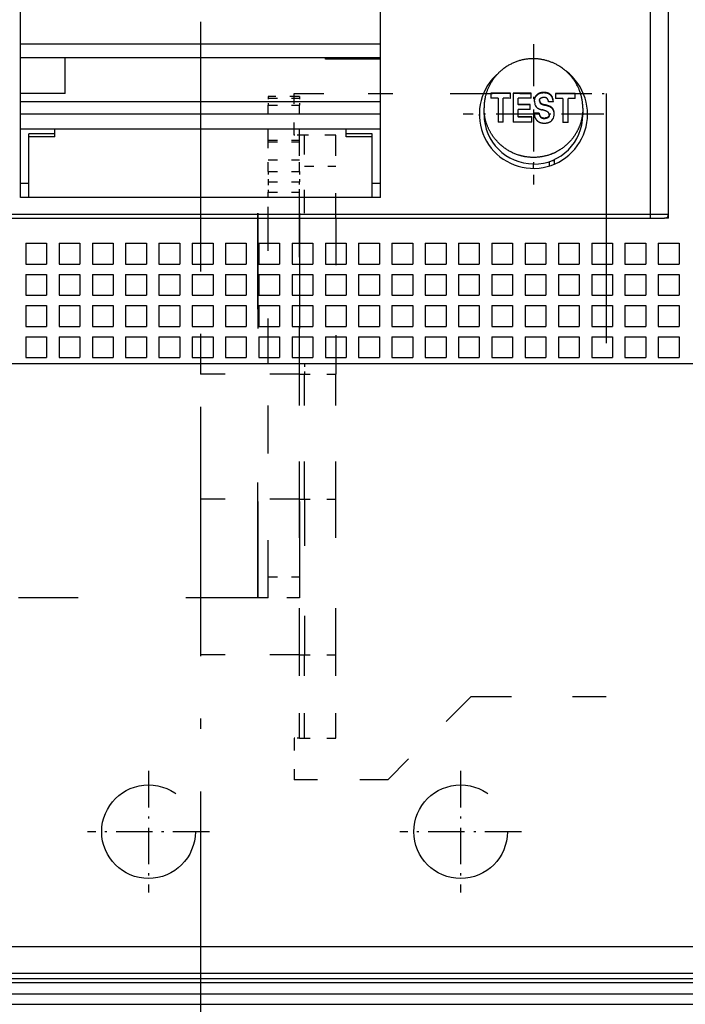
# Model space of a CAD drawing. Extents: x -188 to 810, y 266 to 619.
# Drawn here: x -76 to -44, y 408 to 456 of the extents above; entities that cross this region are included whole.
import ezdxf

# ---------------------------------------------------------------- set-up
doc = ezdxf.new("R2010")
doc.units = 0
doc.linetypes.add('DASHDOT', pattern=[18.5, 12, -3, 0.5, -3])
doc.linetypes.add('DASHSPACE', pattern=[30, 12, -18])
doc.layers.get('0').update_dxf_attribs({"linetype": 'CONTINUOUS'})

# ---------------------------------------------------------------- blocks, each defined once
blk = doc.blocks.new('BLOCK156')
at = {"color": 7, "linetype": 'DASHDOT'}
blk.add_line((17.5, 98.94014), (17.5, -102.876938), dxfattribs=at)
blk = doc.blocks.new('BLOCK178')
at = {"color": 7, "linetype": 'DASHDOT', "ltscale": 0.169}
for p, q in [((33.5, -13.12), (33.5, -19.879999)), ((36.880001, -16.5), (30.120001, -16.5))]:
    blk.add_line(p, q, dxfattribs=at)
blk = doc.blocks.new('BLOCK181')
at = {"color": 7, "linetype": 'DASHDOT', "ltscale": 0.14625}
for p, q in [((15, -48.075001), (15, -53.924999)), ((17.924999, -51), (12.075, -51))]:
    blk.add_line(p, q, dxfattribs=at)
blk = doc.blocks.new('BLOCK183')
at = {"color": 7, "linetype": 'DASHDOT', "ltscale": 0.14625}
for p, q in [((30, -48.075001), (30, -53.924999)), ((32.924999, -51), (27.075001, -51))]:
    blk.add_line(p, q, dxfattribs=at)
blk = doc.blocks.new('BLOCK185')
at = {"color": 7}
for p, q in [((40, -21.5), (40, 19.5)), ((39.128, -21.3), (39.128, 19.3)), ((40, -21.3), (40, 19.3)), ((8.85, -20.5), (8.85, 15.149)), ((26.15, -20.5), (26.15, 15.149)), ((-4.128, -21.3), (39.128, -21.3)), ((-4.103, -21.5), (39.103, -21.5)), ((65, -28.5), (-65, -28.5)), ((-64, -56.524), (64.5, -56.524)), ((-64, -57.796), (64.5, -57.796)), ((-64, -58.06), (64.5, -58.06)), ((-64.5, -58.25), (64.5, -58.25)), ((-64.5, -58.8), (64.5, -58.8)), ((-65, -59.3), (65, -59.3))]:
    blk.add_line(p, q, dxfattribs=at)
at = {"color": 7, "ltscale": 0.4325}
for p, q in [((8.85, -13.118), (26.15, -13.118)), ((8.85, -13.766), (26.15, -13.766)), ((8.85, -15.889), (26.15, -15.889)), ((26.15, -16.489), (8.85, -16.489)), ((8.85, -17.2), (26.15, -17.2)), ((26.15, -20.5), (8.85, -20.5))]:
    blk.add_line(p, q, dxfattribs=at)
at = {"color": 7, "ltscale": 0.043357}
blk.add_line((11, -15.5), (11, -13.766), dxfattribs=at)
at = {"color": 7, "ltscale": 0.001899}
blk.add_line((23.5, -13.842), (23.5, -13.766), dxfattribs=at)
at = {"color": 7, "ltscale": 0.06625}
blk.add_line((26.15, -13.842), (23.5, -13.842), dxfattribs=at)
at = {"color": 7, "ltscale": 0.05375}
blk.add_line((11, -15.5), (8.85, -15.5), dxfattribs=at)
at = {"color": 7, "linetype": 'DASHSPACE', "ltscale": 0.05}
for p, q in [((22, -17.5), (22, -15.5)), ((22.25, -39.75), (20.25, -39.75)), ((22, -46.5), (22, -48.5))]:
    blk.add_line(p, q, dxfattribs=at)
at = {"color": 7, "linetype": 'DASHSPACE', "ltscale": 0.118749}
blk.add_line((22, -15.5), (26.75, -15.5), dxfattribs=at)
at = {"color": 7, "linetype": 'DASHSPACE', "ltscale": 0.17}
blk.add_line((29.5, -15.5), (36.3, -15.5), dxfattribs=at)
at = {"color": 7, "ltscale": 0.006203}
for p, q in [((31.458, -15.48), (31.458, -15.728)), ((32.403, -15.732), (32.403, -15.484)), ((34.568, -15.493), (34.568, -15.741)), ((35.513, -15.745), (35.513, -15.497))]:
    blk.add_line(p, q, dxfattribs=at)
at = {"color": 7, "ltscale": 0.034843}
blk.add_line((32.528, -15.484), (32.528, -16.878), dxfattribs=at)
at = {"color": 7, "ltscale": 0.006058}
blk.add_line((33.39, -15.73), (33.39, -15.487), dxfattribs=at)
at = {"color": 7, "ltscale": 0.000548}
for p, q in [((33.719, -15.521), (33.719, -15.543)), ((33.788, -15.87), (33.788, -15.848)), ((33.839, -15.951), (33.839, -15.973)), ((34.076, -16.045), (34.076, -16.067)), ((34.398, -15.651), (34.398, -15.672)), ((33.775, -16.452), (33.775, -16.474)), ((34.26, -16.522), (34.26, -16.544)), ((34.261, -16.53), (34.261, -16.508)), ((34.433, -16.23), (34.433, -16.251)), ((32.769, -16.621), (32.769, -16.643)), ((34.067, -16.678), (34.067, -16.7))]:
    blk.add_line(p, q, dxfattribs=at)
at = {"color": 7, "ltscale": 0.003354}
blk.add_line((35.766, -15.5), (35.9, -15.5), dxfattribs=at)
at = {"color": 7, "linetype": 'DASHSPACE', "ltscale": 0.005001}
blk.add_line((36.8, -15.5), (37, -15.5), dxfattribs=at)
at = {"color": 7, "linetype": 'DASHSPACE'}
blk.add_line((37, -15.5), (37, -44.5), dxfattribs=at)
at = {"color": 7, "linetype": 'DASHSPACE', "ltscale": 0.010329}
for p, q in [((20.75, -15.65), (20.75, -16.063)), ((22.25, -15.65), (22.25, -16.063))]:
    blk.add_line(p, q, dxfattribs=at)
at = {"color": 7, "linetype": 'DASHSPACE', "ltscale": 0.0375}
for p, q in [((22.25, -15.65), (20.75, -15.65)), ((20.75, -15.717), (22.25, -15.717)), ((20.75, -16.063), (22.25, -16.063)), ((20.75, -19.25), (20.75, -17.75)), ((20.75, -17.75), (22.25, -17.75)), ((20.75, -17.83), (22.25, -17.83)), ((22.25, -19.25), (22.25, -17.75)), ((20.75, -18.696), (22.25, -18.696)), ((20.75, -19.25), (22.25, -19.25)), ((22.5, -19), (24, -19)), ((20.75, -19.75), (22.25, -19.75)), ((20.75, -20.25), (22.25, -20.25)), ((20.75, -38.75), (22.25, -38.75))]:
    blk.add_line(p, q, dxfattribs=at)
at = {"color": 7, "linetype": 'DASHSPACE', "ltscale": 0.042171}
for p, q in [((20.75, -17.75), (20.75, -16.063)), ((22.25, -17.75), (22.25, -16.063))]:
    blk.add_line(p, q, dxfattribs=at)
at = {"color": 7, "ltscale": 0.02864}
for p, q in [((31.809, -15.729), (31.809, -16.875)), ((32.053, -16.876), (32.053, -15.73)), ((34.919, -15.742), (34.919, -16.888)), ((35.163, -16.889), (35.163, -15.743))]:
    blk.add_line(p, q, dxfattribs=at)
at = {"color": 7, "ltscale": 0.007415}
blk.add_line((32.769, -16.024), (32.769, -15.727), dxfattribs=at)
at = {"color": 7, "ltscale": 0.000547}
blk.add_line((32.769, -16.024), (32.769, -16.046), dxfattribs=at)
at = {"color": 7, "ltscale": 0.005961}
blk.add_line((33.336, -16.265), (33.336, -16.026), dxfattribs=at)
at = {"color": 7, "ltscale": 0.000796}
blk.add_line((33.792, -15.816), (33.788, -15.848), dxfattribs=at)
at = {"color": 7, "ltscale": 0.00785}
blk.add_line((31.125, -16.51), (31.125, -16.195), dxfattribs=at)
at = {"color": 7, "ltscale": 0.008965}
blk.add_line((32.769, -16.621), (32.769, -16.262), dxfattribs=at)
at = {"color": 7, "ltscale": 0.000646}
blk.add_line((33.943, -16.29), (33.918, -16.284), dxfattribs=at)
at = {"color": 7, "ltscale": 0.000187}
blk.add_line((33.95, -16.292), (33.943, -16.29), dxfattribs=at)
at = {"color": 7, "ltscale": 0.000355}
for p, q in [((34.26, -16.522), (34.261, -16.508)), ((34.26, -16.544), (34.261, -16.53))]:
    blk.add_line(p, q, dxfattribs=at)
at = {"color": 7, "ltscale": 0.007902}
blk.add_line((35.875, -16.212), (35.875, -16.528), dxfattribs=at)
at = {"color": 7, "ltscale": 0.006445}
blk.add_line((33.419, -16.881), (33.419, -16.623), dxfattribs=at)
at = {"color": 7, "ltscale": 0.03125}
for p, q in [((10.5, -17.437), (9.25, -17.437)), ((25.75, -17.437), (24.5, -17.437)), ((10.5, -17.584), (9.25, -17.584)), ((25.75, -17.584), (24.5, -17.584))]:
    blk.add_line(p, q, dxfattribs=at)
at = {"color": 7, "ltscale": 0.003693}
for p, q in [((9.25, -17.584), (9.25, -17.437)), ((25.75, -17.584), (25.75, -17.437))]:
    blk.add_line(p, q, dxfattribs=at)
at = {"color": 7, "ltscale": 0.00961}
for p, q in [((10.5, -17.584), (10.5, -17.2)), ((24.5, -17.584), (24.5, -17.2))]:
    blk.add_line(p, q, dxfattribs=at)
at = {"color": 7, "linetype": 'DASHSPACE', "ltscale": 0.00625}
for p, q in [((22.25, -17.5), (22, -17.5)), ((22.25, -46.5), (22, -46.5))]:
    blk.add_line(p, q, dxfattribs=at)
at = {"color": 7, "linetype": 'DASHSPACE', "ltscale": 0.1}
for p, q in [((22.25, -21.5), (22.25, -17.5)), ((22.25, -21.5), (22.25, -17.5)), ((24, -21.5), (24, -17.5)), ((22.25, -46.5), (22.25, -42.5)), ((22.25, -46.5), (22.25, -42.5)), ((22.5, -46.5), (22.5, -42.5)), ((24, -46.5), (24, -42.5))]:
    blk.add_line(p, q, dxfattribs=at)
at = {"color": 7, "linetype": 'DASHSPACE', "ltscale": 0.04375}
for p, q in [((24, -17.5), (22.25, -17.5)), ((22.25, -29), (24, -29)), ((22.25, -35), (24, -35)), ((22.25, -42.5), (24, -42.5)), ((22.25, -46.5), (24, -46.5))]:
    blk.add_line(p, q, dxfattribs=at)
at = {"color": 7, "linetype": 'DASHSPACE', "ltscale": 0.093752}
blk.add_line((22.5, -21.25), (22.5, -17.5), dxfattribs=at)
at = {"color": 7, "ltscale": 0.07289}
for p, q in [((9.25, -20.5), (9.25, -17.584)), ((25.75, -20.5), (25.75, -17.584))]:
    blk.add_line(p, q, dxfattribs=at)
at = {"color": 7, "ltscale": 0.005536}
blk.add_line((33.5, -19.1), (33.5, -18.879), dxfattribs=at)
at = {"color": 7, "ltscale": 0.005263}
blk.add_line((34.25, -18.779), (34.25, -18.989), dxfattribs=at)
at = {"color": 7, "ltscale": 0.002166}
blk.add_line((34.413, -18.718), (34.5, -18.718), dxfattribs=at)
at = {"color": 7, "ltscale": 0.005505}
blk.add_line((34.5, -18.68), (34.5, -18.9), dxfattribs=at)
at = {"color": 7, "linetype": 'DASHSPACE', "ltscale": 0.0125}
for p, q in [((20.75, -19.25), (20.75, -19.75)), ((22.25, -19.25), (22.25, -19.75)), ((20.75, -19.75), (20.75, -20.25)), ((22.25, -20.25), (22.25, -19.75))]:
    blk.add_line(p, q, dxfattribs=at)
at = {"color": 7, "ltscale": 0.01}
for p, q in [((9.25, -19.83), (8.85, -19.83)), ((26.15, -19.83), (25.75, -19.83)), ((9.25, -20.5), (8.85, -20.5)), ((26.15, -20.5), (25.75, -20.5))]:
    blk.add_line(p, q, dxfattribs=at)
at = {"color": 7, "linetype": 'DASHSPACE', "ltscale": 0.025}
for p, q in [((20.75, -21.25), (20.75, -20.25)), ((22.25, -21.25), (22.25, -20.25))]:
    blk.add_line(p, q, dxfattribs=at)
at = {"color": 7, "linetype": 'DASHSPACE', "ltscale": 0.4625}
for p, q in [((20.25, -39.75), (20.25, -21.25)), ((20.25, -21.25), (20.25, -39.75)), ((22.25, -21.25), (22.25, -39.75))]:
    blk.add_line(p, q, dxfattribs=at)
at = {"color": 7, "linetype": 'DASHSPACE', "ltscale": 0.181251}
blk.add_line((20.75, -28.5), (20.75, -21.25), dxfattribs=at)
at = {"color": 7, "ltscale": 0.021796}
blk.add_line((39.128, -21.3), (40, -21.3), dxfattribs=at)
at = {"color": 7, "linetype": 'DASHSPACE', "ltscale": 0.1875}
for p, q in [((17.5, -21.5), (17.5, -29)), ((22.25, -29), (22.25, -21.5)), ((22.25, -29), (22.25, -21.5)), ((24, -21.5), (24, -29)), ((17.5, -35), (17.5, -42.5)), ((22.25, -42.5), (22.25, -35)), ((22.25, -42.5), (22.25, -35)), ((22.5, -35), (22.5, -42.5)), ((24, -42.5), (24, -35))]:
    blk.add_line(p, q, dxfattribs=at)
at = {"color": 7, "ltscale": 0.017437}
blk.add_line((39.103, -21.5), (39.8, -21.5), dxfattribs=at)
at = {"color": 7, "ltscale": 0.004978}
blk.add_line((40, -21.5), (39.801, -21.5), dxfattribs=at)
at = {"color": 7, "ltscale": 0.025}
for p, q in [((9.1, -22.7), (10.1, -22.7)), ((9.1, -22.7), (9.1, -23.7)), ((10.1, -22.7), (10.1, -23.7)), ((10.7, -22.7), (11.7, -22.7)), ((10.7, -22.7), (10.7, -23.7)), ((11.7, -22.7), (11.7, -23.7)), ((12.3, -22.7), (13.3, -22.7)), ((12.3, -22.7), (12.3, -23.7)), ((13.3, -22.7), (13.3, -23.7)), ((13.9, -22.7), (14.9, -22.7)), ((13.9, -22.7), (13.9, -23.7)), ((14.9, -22.7), (14.9, -23.7)), ((15.5, -22.7), (16.5, -22.7)), ((15.5, -22.7), (15.5, -23.7)), ((16.5, -22.7), (16.5, -23.7)), ((17.1, -22.7), (18.1, -22.7)), ((17.1, -22.7), (17.1, -23.7)), ((18.1, -22.7), (18.1, -23.7)), ((18.7, -22.7), (19.7, -22.7)), ((18.7, -22.7), (18.7, -23.7)), ((19.7, -22.7), (19.7, -23.7)), ((20.3, -22.7), (21.3, -22.7)), ((20.3, -22.7), (20.3, -23.7)), ((21.3, -22.7), (21.3, -23.7)), ((21.9, -22.7), (22.9, -22.7)), ((21.9, -22.7), (21.9, -23.7)), ((22.9, -22.7), (22.9, -23.7)), ((23.5, -22.7), (24.5, -22.7)), ((23.5, -22.7), (23.5, -23.7)), ((24.5, -22.7), (24.5, -23.7)), ((25.1, -22.7), (26.1, -22.7)), ((25.1, -22.7), (25.1, -23.7)), ((26.1, -22.7), (26.1, -23.7)), ((26.7, -22.7), (27.7, -22.7)), ((26.7, -22.7), (26.7, -23.7)), ((27.7, -22.7), (27.7, -23.7)), ((28.3, -22.7), (29.3, -22.7)), ((28.3, -22.7), (28.3, -23.7)), ((29.3, -22.7), (29.3, -23.7)), ((29.9, -22.7), (30.9, -22.7)), ((29.9, -22.7), (29.9, -23.7)), ((30.9, -22.7), (30.9, -23.7)), ((31.5, -22.7), (32.5, -22.7)), ((31.5, -22.7), (31.5, -23.7)), ((32.5, -22.7), (32.5, -23.7)), ((33.1, -22.7), (34.1, -22.7)), ((33.1, -22.7), (33.1, -23.7)), ((34.1, -22.7), (34.1, -23.7)), ((34.7, -22.7), (35.7, -22.7)), ((34.7, -22.7), (34.7, -23.7)), ((35.7, -22.7), (35.7, -23.7)), ((36.3, -22.7), (37.3, -22.7)), ((36.3, -22.7), (36.3, -23.7)), ((37.3, -22.7), (37.3, -23.7)), ((37.9, -22.7), (38.9, -22.7)), ((37.9, -22.7), (37.9, -23.7)), ((38.9, -22.7), (38.9, -23.7)), ((39.5, -22.7), (40.5, -22.7)), ((39.5, -22.7), (39.5, -23.7)), ((40.5, -22.7), (40.5, -23.7)), ((9.1, -23.7), (10.1, -23.7)), ((10.7, -23.7), (11.7, -23.7)), ((12.3, -23.7), (13.3, -23.7)), ((13.9, -23.7), (14.9, -23.7)), ((15.5, -23.7), (16.5, -23.7)), ((17.1, -23.7), (18.1, -23.7)), ((18.7, -23.7), (19.7, -23.7)), ((20.3, -23.7), (21.3, -23.7)), ((21.9, -23.7), (22.9, -23.7)), ((23.5, -23.7), (24.5, -23.7)), ((25.1, -23.7), (26.1, -23.7)), ((26.7, -23.7), (27.7, -23.7)), ((28.3, -23.7), (29.3, -23.7)), ((29.9, -23.7), (30.9, -23.7)), ((31.5, -23.7), (32.5, -23.7)), ((33.1, -23.7), (34.1, -23.7)), ((34.7, -23.7), (35.7, -23.7)), ((36.3, -23.7), (37.3, -23.7)), ((37.9, -23.7), (38.9, -23.7)), ((39.5, -23.7), (40.5, -23.7)), ((9.1, -24.2), (10.1, -24.2)), ((9.1, -24.2), (9.1, -25.2)), ((10.1, -24.2), (10.1, -25.2)), ((10.7, -24.2), (11.7, -24.2)), ((10.7, -24.2), (10.7, -25.2)), ((11.7, -24.2), (11.7, -25.2)), ((12.3, -24.2), (13.3, -24.2)), ((12.3, -24.2), (12.3, -25.2)), ((13.3, -24.2), (13.3, -25.2)), ((13.9, -24.2), (14.9, -24.2)), ((13.9, -24.2), (13.9, -25.2)), ((14.9, -24.2), (14.9, -25.2)), ((15.5, -24.2), (16.5, -24.2)), ((15.5, -24.2), (15.5, -25.2)), ((16.5, -24.2), (16.5, -25.2)), ((17.1, -24.2), (18.1, -24.2)), ((17.1, -24.2), (17.1, -25.2)), ((18.1, -24.2), (18.1, -25.2)), ((18.7, -24.2), (19.7, -24.2)), ((18.7, -24.2), (18.7, -25.2)), ((19.7, -24.2), (19.7, -25.2)), ((20.3, -24.2), (21.3, -24.2)), ((20.3, -24.2), (20.3, -25.2)), ((21.3, -24.2), (21.3, -25.2)), ((21.9, -24.2), (22.9, -24.2)), ((21.9, -24.2), (21.9, -25.2)), ((22.9, -24.2), (22.9, -25.2)), ((23.5, -24.2), (24.5, -24.2)), ((23.5, -24.2), (23.5, -25.2)), ((24.5, -24.2), (24.5, -25.2)), ((25.1, -24.2), (26.1, -24.2)), ((25.1, -24.2), (25.1, -25.2)), ((26.1, -24.2), (26.1, -25.2)), ((26.7, -24.2), (27.7, -24.2)), ((26.7, -24.2), (26.7, -25.2)), ((27.7, -24.2), (27.7, -25.2)), ((28.3, -24.2), (29.3, -24.2)), ((28.3, -24.2), (28.3, -25.2)), ((29.3, -24.2), (29.3, -25.2)), ((29.9, -24.2), (30.9, -24.2)), ((29.9, -24.2), (29.9, -25.2)), ((30.9, -24.2), (30.9, -25.2)), ((31.5, -24.2), (32.5, -24.2)), ((31.5, -24.2), (31.5, -25.2)), ((32.5, -24.2), (32.5, -25.2)), ((33.1, -24.2), (34.1, -24.2)), ((33.1, -24.2), (33.1, -25.2)), ((34.1, -24.2), (34.1, -25.2)), ((34.7, -24.2), (35.7, -24.2)), ((34.7, -24.2), (34.7, -25.2)), ((35.7, -24.2), (35.7, -25.2)), ((36.3, -24.2), (37.3, -24.2)), ((36.3, -24.2), (36.3, -25.2)), ((37.3, -24.2), (37.3, -25.2)), ((37.9, -24.2), (38.9, -24.2)), ((37.9, -24.2), (37.9, -25.2)), ((38.9, -24.2), (38.9, -25.2)), ((39.5, -24.2), (40.5, -24.2)), ((39.5, -24.2), (39.5, -25.2)), ((40.5, -24.2), (40.5, -25.2)), ((9.1, -25.2), (10.1, -25.2)), ((10.7, -25.2), (11.7, -25.2)), ((12.3, -25.2), (13.3, -25.2)), ((13.9, -25.2), (14.9, -25.2)), ((15.5, -25.2), (16.5, -25.2)), ((17.1, -25.2), (18.1, -25.2)), ((18.7, -25.2), (19.7, -25.2)), ((20.3, -25.2), (21.3, -25.2)), ((21.9, -25.2), (22.9, -25.2)), ((23.5, -25.2), (24.5, -25.2)), ((25.1, -25.2), (26.1, -25.2)), ((26.7, -25.2), (27.7, -25.2)), ((28.3, -25.2), (29.3, -25.2)), ((29.9, -25.2), (30.9, -25.2)), ((31.5, -25.2), (32.5, -25.2)), ((33.1, -25.2), (34.1, -25.2)), ((34.7, -25.2), (35.7, -25.2)), ((36.3, -25.2), (37.3, -25.2)), ((37.9, -25.2), (38.9, -25.2)), ((39.5, -25.2), (40.5, -25.2)), ((9.1, -25.7), (10.1, -25.7)), ((9.1, -25.7), (9.1, -26.7)), ((10.1, -25.7), (10.1, -26.7)), ((10.7, -25.7), (11.7, -25.7)), ((10.7, -25.7), (10.7, -26.7)), ((11.7, -25.7), (11.7, -26.7)), ((12.3, -25.7), (13.3, -25.7)), ((12.3, -25.7), (12.3, -26.7)), ((13.3, -25.7), (13.3, -26.7)), ((13.9, -25.7), (14.9, -25.7)), ((13.9, -25.7), (13.9, -26.7)), ((14.9, -25.7), (14.9, -26.7)), ((15.5, -25.7), (16.5, -25.7)), ((15.5, -25.7), (15.5, -26.7)), ((16.5, -25.7), (16.5, -26.7)), ((17.1, -25.7), (18.1, -25.7)), ((17.1, -25.7), (17.1, -26.7)), ((18.1, -25.7), (18.1, -26.7)), ((18.7, -25.7), (19.7, -25.7)), ((18.7, -25.7), (18.7, -26.7)), ((19.7, -25.7), (19.7, -26.7)), ((20.3, -25.7), (21.3, -25.7)), ((20.3, -25.7), (20.3, -26.7)), ((21.3, -25.7), (21.3, -26.7)), ((21.9, -25.7), (22.9, -25.7)), ((21.9, -25.7), (21.9, -26.7)), ((22.9, -25.7), (22.9, -26.7)), ((23.5, -25.7), (24.5, -25.7)), ((23.5, -25.7), (23.5, -26.7)), ((24.5, -25.7), (24.5, -26.7)), ((25.1, -25.7), (26.1, -25.7)), ((25.1, -25.7), (25.1, -26.7)), ((26.1, -25.7), (26.1, -26.7)), ((26.7, -25.7), (27.7, -25.7)), ((26.7, -25.7), (26.7, -26.7)), ((27.7, -25.7), (27.7, -26.7)), ((28.3, -25.7), (29.3, -25.7)), ((28.3, -25.7), (28.3, -26.7)), ((29.3, -25.7), (29.3, -26.7)), ((29.9, -25.7), (30.9, -25.7)), ((29.9, -25.7), (29.9, -26.7)), ((30.9, -25.7), (30.9, -26.7)), ((31.5, -25.7), (32.5, -25.7)), ((31.5, -25.7), (31.5, -26.7)), ((32.5, -25.7), (32.5, -26.7)), ((33.1, -25.7), (34.1, -25.7)), ((33.1, -25.7), (33.1, -26.7)), ((34.1, -25.7), (34.1, -26.7)), ((34.7, -25.7), (35.7, -25.7)), ((34.7, -25.7), (34.7, -26.7)), ((35.7, -25.7), (35.7, -26.7)), ((36.3, -25.7), (37.3, -25.7)), ((36.3, -25.7), (36.3, -26.7)), ((37.3, -25.7), (37.3, -26.7)), ((37.9, -25.7), (38.9, -25.7)), ((37.9, -25.7), (37.9, -26.7)), ((38.9, -25.7), (38.9, -26.7)), ((39.5, -25.7), (40.5, -25.7)), ((39.5, -25.7), (39.5, -26.7)), ((40.5, -25.7), (40.5, -26.7)), ((9.1, -26.7), (10.1, -26.7)), ((10.7, -26.7), (11.7, -26.7)), ((12.3, -26.7), (13.3, -26.7)), ((13.9, -26.7), (14.9, -26.7)), ((15.5, -26.7), (16.5, -26.7)), ((17.1, -26.7), (18.1, -26.7)), ((18.7, -26.7), (19.7, -26.7)), ((20.3, -26.7), (21.3, -26.7)), ((21.9, -26.7), (22.9, -26.7)), ((23.5, -26.7), (24.5, -26.7)), ((25.1, -26.7), (26.1, -26.7)), ((26.7, -26.7), (27.7, -26.7)), ((28.3, -26.7), (29.3, -26.7)), ((29.9, -26.7), (30.9, -26.7)), ((31.5, -26.7), (32.5, -26.7)), ((33.1, -26.7), (34.1, -26.7)), ((34.7, -26.7), (35.7, -26.7)), ((36.3, -26.7), (37.3, -26.7)), ((37.9, -26.7), (38.9, -26.7)), ((39.5, -26.7), (40.5, -26.7)), ((9.1, -27.2), (10.1, -27.2)), ((9.1, -27.2), (9.1, -28.2)), ((10.1, -27.2), (10.1, -28.2)), ((10.7, -27.2), (11.7, -27.2)), ((10.7, -27.2), (10.7, -28.2)), ((11.7, -27.2), (11.7, -28.2)), ((12.3, -27.2), (13.3, -27.2)), ((12.3, -27.2), (12.3, -28.2)), ((13.3, -27.2), (13.3, -28.2)), ((13.9, -27.2), (14.9, -27.2)), ((13.9, -27.2), (13.9, -28.2)), ((14.9, -27.2), (14.9, -28.2)), ((15.5, -27.2), (16.5, -27.2)), ((15.5, -27.2), (15.5, -28.2)), ((16.5, -27.2), (16.5, -28.2)), ((17.1, -27.2), (18.1, -27.2)), ((17.1, -27.2), (17.1, -28.2)), ((18.1, -27.2), (18.1, -28.2)), ((18.7, -27.2), (19.7, -27.2)), ((18.7, -27.2), (18.7, -28.2)), ((19.7, -27.2), (19.7, -28.2)), ((20.3, -27.2), (21.3, -27.2)), ((20.3, -27.2), (20.3, -28.2)), ((21.3, -27.2), (21.3, -28.2)), ((21.9, -27.2), (22.9, -27.2)), ((21.9, -27.2), (21.9, -28.2)), ((22.9, -27.2), (22.9, -28.2)), ((23.5, -27.2), (24.5, -27.2)), ((23.5, -27.2), (23.5, -28.2)), ((24.5, -27.2), (24.5, -28.2)), ((25.1, -27.2), (26.1, -27.2)), ((25.1, -27.2), (25.1, -28.2)), ((26.1, -27.2), (26.1, -28.2)), ((26.7, -27.2), (27.7, -27.2)), ((26.7, -27.2), (26.7, -28.2)), ((27.7, -27.2), (27.7, -28.2)), ((28.3, -27.2), (29.3, -27.2)), ((28.3, -27.2), (28.3, -28.2)), ((29.3, -27.2), (29.3, -28.2)), ((29.9, -27.2), (30.9, -27.2)), ((29.9, -27.2), (29.9, -28.2)), ((30.9, -27.2), (30.9, -28.2)), ((31.5, -27.2), (32.5, -27.2)), ((31.5, -27.2), (31.5, -28.2)), ((32.5, -27.2), (32.5, -28.2)), ((33.1, -27.2), (34.1, -27.2)), ((33.1, -27.2), (33.1, -28.2)), ((34.1, -27.2), (34.1, -28.2)), ((34.7, -27.2), (35.7, -27.2)), ((34.7, -27.2), (34.7, -28.2)), ((35.7, -27.2), (35.7, -28.2)), ((36.3, -27.2), (37.3, -27.2)), ((36.3, -27.2), (36.3, -28.2)), ((37.3, -27.2), (37.3, -28.2)), ((37.9, -27.2), (38.9, -27.2)), ((37.9, -27.2), (37.9, -28.2)), ((38.9, -27.2), (38.9, -28.2)), ((39.5, -27.2), (40.5, -27.2)), ((39.5, -27.2), (39.5, -28.2)), ((40.5, -27.2), (40.5, -28.2)), ((9.1, -28.2), (10.1, -28.2)), ((10.7, -28.2), (11.7, -28.2)), ((12.3, -28.2), (13.3, -28.2)), ((13.9, -28.2), (14.9, -28.2)), ((15.5, -28.2), (16.5, -28.2)), ((17.1, -28.2), (18.1, -28.2)), ((18.7, -28.2), (19.7, -28.2)), ((20.3, -28.2), (21.3, -28.2)), ((21.9, -28.2), (22.9, -28.2)), ((23.5, -28.2), (24.5, -28.2)), ((25.1, -28.2), (26.1, -28.2)), ((26.7, -28.2), (27.7, -28.2)), ((28.3, -28.2), (29.3, -28.2)), ((29.9, -28.2), (30.9, -28.2)), ((31.5, -28.2), (32.5, -28.2)), ((33.1, -28.2), (34.1, -28.2)), ((34.7, -28.2), (35.7, -28.2)), ((36.3, -28.2), (37.3, -28.2)), ((37.9, -28.2), (38.9, -28.2)), ((39.5, -28.2), (40.5, -28.2))]:
    blk.add_line(p, q, dxfattribs=at)
at = {"color": 7, "linetype": 'DASHSPACE', "ltscale": 0.012498}
blk.add_line((22.5, -28.5), (22.5, -29), dxfattribs=at)
at = {"color": 7, "linetype": 'DASHSPACE', "ltscale": 0.11875}
for p, q in [((22.25, -29), (17.5, -29)), ((22.25, -35), (17.5, -35)), ((22.25, -42.5), (17.5, -42.5))]:
    blk.add_line(p, q, dxfattribs=at)
at = {"color": 7, "linetype": 'DASHSPACE', "ltscale": 0.15}
for p, q in [((22.25, -35), (22.25, -29)), ((22.25, -35), (22.25, -29)), ((22.5, -35), (22.5, -29)), ((24, -35), (24, -29))]:
    blk.add_line(p, q, dxfattribs=at)
at = {"color": 7, "linetype": 'DASHSPACE', "ltscale": 0.231249}
blk.add_line((20.75, -39.75), (20.75, -30.5), dxfattribs=at)
at = {"color": 7, "linetype": 'DASHSPACE', "ltscale": 0.2875}
blk.add_line((20.25, -39.75), (8.75, -39.75), dxfattribs=at)
at = {"color": 7, "linetype": 'DASHSPACE', "ltscale": 0.141421}
blk.add_line((30.5, -44.5), (26.5, -48.5), dxfattribs=at)
at = {"color": 7, "linetype": 'DASHSPACE', "ltscale": 0.1625}
blk.add_line((30.5, -44.5), (37, -44.5), dxfattribs=at)
at = {"color": 7, "linetype": 'DASHSPACE', "ltscale": 0.1125}
blk.add_line((26.5, -48.5), (22, -48.5), dxfattribs=at)
at = {"color": 7, "linetype": 'DASHSPACE'}
for centre in [(15, -51), (30, -51)]:
    blk.add_circle(centre, 2.25, dxfattribs=at)
at = {"color": 7}
for centre, radius, start, end in [((33.5, -16.5), 2.6, 129.9591, 52.8291), ((34.148, -15.873), 0.595, 179.8408, 189.6819), ((33.89, -15.931), 0.331, 187.1607, 231.3167), ((33.918, -15.848), 0.131, 180.0522, 232.6326), ((33.918, -15.87), 0.131, 180.0498, 232.6355), ((33.925, -15.898), 0.533, 0.275, 27.6188), ((33.925, -15.92), 0.533, 2.6344, 27.6161), ((33.5, -16.5), 2.6, 180, 183.8142), ((34.143, -16.508), 0.118, 359.9868, 26.9989), ((34.11, -16.466), 0.389, 357.5992, 33.6382), ((33.907, -16.474), 0.592, 345.5641, 0.3386), ((34.112, -16.53), 0.38, 304.9184, 345.9674), ((39.8, -21.3), 0.2, 270, 360)]:
    blk.add_arc(centre, radius, start, end, dxfattribs=at)
for centre, major_axis, ratio, start_param, end_param in [((17.5, -22.816), (-168.75, 0), 0.043619, 4.62396, 4.62958), ((17.5, -22.816), (-168.25, 0), 0.043619, 4.623696, 4.629334), ((17.5, -22.816), (-168.75, 0), 0.043619, 4.618089, 4.623216), ((17.5, -22.816), (-168.25, 0), 0.043619, 4.617808, 4.62295), ((17.5, -22.816), (-168.75, 0), 0.043619, 4.605443, 4.611073), ((17.5, -22.816), (-168.25, 0), 0.043619, 4.605123, 4.610771), ((17.5, -23.064), (168.75, 0), 0.043619, 1.485899, 1.487988), ((17.5, -23.064), (168.75, 0), 0.043619, 1.482367, 1.484447), ((17.5, -23.058), (168.75, 0), 0.043619, 1.476496, 1.480191), ((17.5, -23.354), (-168.75, 0), 0.043619, 4.618405, 4.621783), ((17.5, -23.354), (-168.25, 0), 0.043619, 4.618125, 4.621513), ((17.5, -23.219), (168.75, 0), 0.043619, 1.470133, 1.471528), ((17.5, -23.064), (168.75, 0), 0.043619, 1.467388, 1.46948), ((17.5, -23.064), (168.75, 0), 0.043619, 1.46385, 1.465933), ((33.5, -16.506), (2.375, 0), 0.999048, 3.141593, 4.712389), ((17.5, -23.593), (168.75, 0), 0.043619, 1.476813, 1.480191), ((33.5, -16.528), (2.375, 0), 0.999048, 4.712389, 6.283185), ((17.5, -23.779), (-168.75, 0), 0.043619, 4.615792, 4.617225), ((17.5, -23.779), (-168.25, 0), 0.043619, 4.615504, 4.616941), ((17.5, -24.209), (168.75, 0), 0.043619, 1.484447, 1.485899), ((17.5, -24.209), (168.75, 0), 0.043619, 1.476323, 1.481623), ((17.5, -23.951), (-168.75, 0), 0.043619, 4.617916, 4.621783), ((17.5, -23.951), (-168.25, 0), 0.043619, 4.617634, 4.621513), ((17.5, -24.209), (168.75, 0), 0.043619, 1.465933, 1.467388), ((39.103, -21.3), (0, -0.2), 0.128167, 0, 1.570796)]:
    blk.add_ellipse(centre, major_axis=major_axis, ratio=ratio, start_param=start_param, end_param=end_param, dxfattribs=at)
for points, knots in [([(35.875, -16.212), (35.875, -15.91), (35.827, -15.608), (35.731, -15.316), (35.449, -14.772), (35.014, -14.341), (34.763, -14.163), (34.214, -13.891), (33.608, -13.802), (33.301, -13.806), (32.6, -13.93), (31.984, -14.301), (31.684, -14.586), (31.347, -15.08), (31.178, -15.643), (31.143, -15.825), (31.125, -16.008), (31.125, -16.192)], [0, 0, 0, 0, 0, 0, 2.615413, 2.615413, 2.615413, 5.241107, 5.241107, 5.241107, 7.864168, 7.864168, 7.864168, 11.350428, 11.350428, 11.350428, 12.941436, 12.941436, 12.941436, 12.941436, 12.941436, 12.941436]), ([(33.553, -15.871), (33.553, -15.83), (33.556, -15.789), (33.563, -15.747), (33.585, -15.668), (33.627, -15.6), (33.654, -15.569), (33.685, -15.543), (33.719, -15.521)], [0, 0, 0, 0, 0, 0, 0.4560761, 0.4560761, 0.4560761, 0.9082472, 0.9082472, 0.9082472, 0.9082472, 0.9082472, 0.9082472]), ([(33.553, -15.883), (33.554, -15.842), (33.557, -15.802), (33.565, -15.761), (33.587, -15.685), (33.629, -15.62), (33.656, -15.589), (33.686, -15.564), (33.719, -15.543)], [0, 0, 0, 0, 0, 0, 0.4446151, 0.4446151, 0.4446151, 0.8855303, 0.8855303, 0.8855303, 0.8855303, 0.8855303, 0.8855303]), ([(34.398, -15.651), (34.383, -15.624), (34.365, -15.599), (34.344, -15.575), (34.264, -15.502), (34.162, -15.459), (34.088, -15.45), (33.964, -15.446), (33.843, -15.466), (33.8, -15.478), (33.758, -15.497), (33.719, -15.521)], [0, 0, 0, 0, 0, 0, 0.345769, 0.345769, 0.345769, 1.218597, 1.218597, 1.218597, 1.734221, 1.734221, 1.734221, 1.734221, 1.734221, 1.734221]), ([(34.398, -15.672), (34.383, -15.646), (34.365, -15.62), (34.344, -15.597), (34.264, -15.524), (34.162, -15.481), (34.088, -15.472), (33.964, -15.468), (33.843, -15.488), (33.8, -15.5), (33.758, -15.519), (33.719, -15.543)], [0, 0, 0, 0, 0, 0, 0.345773, 0.345773, 0.345773, 1.218609, 1.218609, 1.218609, 1.734237, 1.734237, 1.734237, 1.734237, 1.734237, 1.734237]), ([(33.792, -15.816), (33.795, -15.799), (33.8, -15.783), (33.808, -15.767), (33.827, -15.738), (33.854, -15.717), (33.87, -15.709), (33.894, -15.699), (33.918, -15.692), (33.927, -15.691), (33.935, -15.689), (33.943, -15.688)], [0, 0, 0, 0, 0, 0, 0.1907108, 0.1907108, 0.1907108, 0.381435, 0.381435, 0.381435, 0.4761409, 0.4761409, 0.4761409, 0.4761409, 0.4761409, 0.4761409]), ([(34.224, -15.894), (34.221, -15.854), (34.213, -15.815), (34.198, -15.777), (34.151, -15.722), (34.083, -15.695), (34.049, -15.689), (34.008, -15.685), (33.967, -15.686), (33.959, -15.686), (33.951, -15.687), (33.943, -15.688)], [0, 0, 0, 0, 0, 0, 0.45134, 0.45134, 0.45134, 0.8116279, 0.8116279, 0.8116279, 0.9007475, 0.9007475, 0.9007475, 0.9007475, 0.9007475, 0.9007475]), ([(34.433, -16.23), (34.414, -16.203), (34.392, -16.18), (34.365, -16.159), (34.295, -16.118), (34.219, -16.089), (34.169, -16.073), (34.122, -16.059), (34.076, -16.045)], [0, 0, 0, 0, 0, 0, 0.3639534, 0.3639534, 0.3639534, 0.9094992, 0.9094992, 0.9094992, 0.9094992, 0.9094992, 0.9094992]), ([(34.433, -16.251), (34.414, -16.225), (34.392, -16.202), (34.365, -16.181), (34.295, -16.14), (34.219, -16.111), (34.169, -16.095), (34.122, -16.081), (34.076, -16.067)], [0, 0, 0, 0, 0, 0, 0.3639574, 0.3639574, 0.3639574, 0.9095089, 0.9095089, 0.9095089, 0.9095089, 0.9095089, 0.9095089]), ([(35.875, -16.212), (35.875, -16.613), (35.79, -17.014), (35.62, -17.39), (35.192, -17.966), (34.592, -18.346), (34.309, -18.466), (33.717, -18.613), (33.107, -18.569), (32.807, -18.498), (32.148, -18.226), (31.623, -17.731), (31.388, -17.388), (31.201, -16.927), (31.136, -16.444), (31.129, -16.36), (31.125, -16.276), (31.125, -16.192)], [0, 0, 0, 0, 0, 0, 3.477475, 3.477475, 3.477475, 6.099122, 6.099122, 6.099122, 8.722129, 8.722129, 8.722129, 12.21269, 12.21269, 12.21269, 12.940274, 12.940274, 12.940274, 12.940274, 12.940274, 12.940274]), ([(33.535, -16.451), (33.536, -16.495), (33.541, -16.538), (33.55, -16.583), (33.581, -16.689), (33.642, -16.781), (33.694, -16.829), (33.807, -16.898), (33.936, -16.923), (34.001, -16.926), (34.111, -16.924), (34.216, -16.899), (34.256, -16.885), (34.294, -16.866), (34.33, -16.841)], [0, 0, 0, 0, 0, 0, 0.489353, 0.489353, 0.489353, 1.220011, 1.220011, 1.220011, 1.959054, 1.959054, 1.959054, 2.44051, 2.44051, 2.44051, 2.44051, 2.44051, 2.44051]), ([(33.684, -16.189), (33.72, -16.215), (33.764, -16.235), (33.806, -16.251), (33.855, -16.267), (33.904, -16.28), (33.909, -16.281), (33.913, -16.282), (33.918, -16.284)], [0, 0, 0, 0, 0, 0, 0.5036364, 0.5036364, 0.5036364, 0.5593933, 0.5593933, 0.5593933, 0.5593933, 0.5593933, 0.5593933]), ([(33.775, -16.452), (33.779, -16.485), (33.786, -16.518), (33.797, -16.549), (33.83, -16.607), (33.883, -16.647), (33.914, -16.66), (33.964, -16.673), (34.016, -16.678), (34.033, -16.679), (34.05, -16.679), (34.067, -16.678)], [0, 0, 0, 0, 0, 0, 0.3784746, 0.3784746, 0.3784746, 0.7611253, 0.7611253, 0.7611253, 0.9507035, 0.9507035, 0.9507035, 0.9507035, 0.9507035, 0.9507035]), ([(33.775, -16.474), (33.779, -16.507), (33.786, -16.54), (33.797, -16.571), (33.83, -16.629), (33.883, -16.669), (33.914, -16.682), (33.964, -16.695), (34.016, -16.7), (34.033, -16.701), (34.05, -16.701), (34.067, -16.7)], [0, 0, 0, 0, 0, 0, 0.3784779, 0.3784779, 0.3784779, 0.7611313, 0.7611313, 0.7611313, 0.9507104, 0.9507104, 0.9507104, 0.9507104, 0.9507104, 0.9507104]), ([(34.248, -16.454), (34.238, -16.436), (34.226, -16.42), (34.21, -16.406), (34.154, -16.365), (34.089, -16.336), (34.043, -16.319), (33.996, -16.305), (33.95, -16.292)], [0, 0, 0, 0, 0, 0, 0.2292675, 0.2292675, 0.2292675, 0.7648356, 0.7648356, 0.7648356, 0.7648356, 0.7648356, 0.7648356]), ([(34.26, -16.522), (34.259, -16.539), (34.256, -16.555), (34.251, -16.571), (34.238, -16.602), (34.217, -16.627), (34.204, -16.638), (34.171, -16.659), (34.133, -16.671), (34.111, -16.675), (34.089, -16.678), (34.067, -16.678)], [0, 0, 0, 0, 0, 0, 0.185311, 0.185311, 0.185311, 0.3704511, 0.3704511, 0.3704511, 0.6157002, 0.6157002, 0.6157002, 0.6157002, 0.6157002, 0.6157002]), ([(34.26, -16.544), (34.259, -16.56), (34.256, -16.577), (34.251, -16.593), (34.238, -16.624), (34.217, -16.649), (34.204, -16.66), (34.171, -16.681), (34.133, -16.693), (34.111, -16.697), (34.089, -16.7), (34.067, -16.7)], [0, 0, 0, 0, 0, 0, 0.1853125, 0.1853125, 0.1853125, 0.3704537, 0.3704537, 0.3704537, 0.6157039, 0.6157039, 0.6157039, 0.6157039, 0.6157039, 0.6157039])]:
    blk.add_open_spline(points, degree=5, knots=knots, dxfattribs=at)
for points in [[(33.839, -15.951), (33.879, -15.984), (33.929, -16.005), (33.978, -16.017), (34.027, -16.031), (34.076, -16.045)], [(33.839, -15.973), (33.879, -16.006), (33.929, -16.027), (33.978, -16.039), (34.027, -16.053), (34.076, -16.067)], [(34.499, -16.471), (34.499, -16.419), (34.494, -16.368), (34.485, -16.316), (34.463, -16.271), (34.433, -16.23)]]:
    blk.add_open_spline(points, degree=5, dxfattribs=at)

msp = doc.modelspace()

# ---------------------------------------------------------------- block references
for name in ['BLOCK185', 'BLOCK156', 'BLOCK178', 'BLOCK181', 'BLOCK183']:
    msp.add_blockref(name, (-85.227448, 467.56984))

doc.saveas('drawing.dxf')
